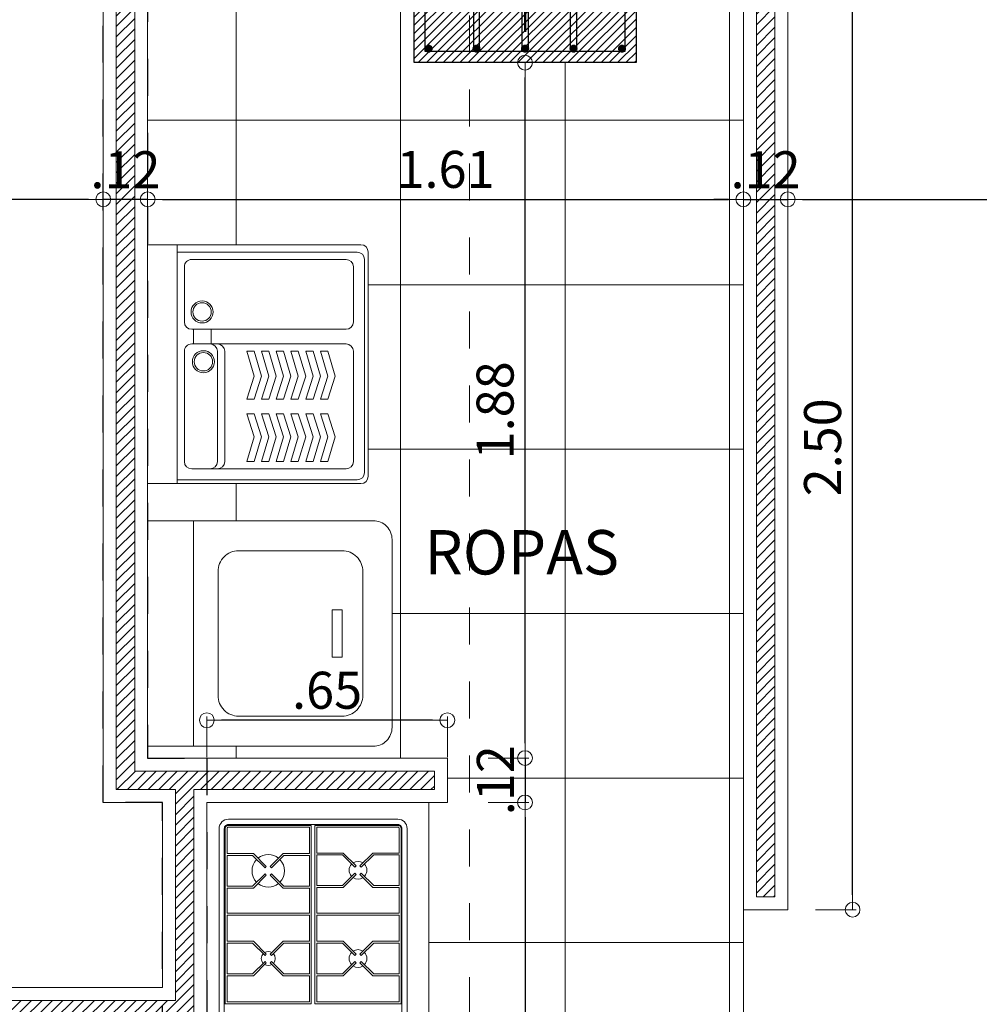
# Model space of a CAD drawing. Units: millimetres. Extents: x 2290 to 2725, y 1357 to 1951.
# Drawn here: x 2351 to 2353, y 1630 to 1632 of the extents above; entities that cross this region are included whole.
import ezdxf

# ---------------------------------------------------------------- set-up
doc = ezdxf.new("R2010")
doc.units = ezdxf.units.MM
doc.header["$LTSCALE"] = 0.05
for name, pattern in [('CENTER', [2, 1.25, -0.25, 0.25, -0.25]), ('CENTER2', [28.575, 19.05, -3.175, 3.175, -3.175]), ('DINTEL', [0.15, 0.05, -0.05, 0.05])]:
    doc.linetypes.add(name, pattern=pattern)
doc.layers.add('achugris', color=7, linetype='Continuous', lineweight=5, true_color=0x636363)
doc.layers.add('ACHURADO 50', color=8, linetype='Continuous')
for name, color, linetype, lineweight in [('ACHURADO-2', 8, 'Continuous', 9), ('COLUMNAS', 6, 'Continuous', 50), ('COLUMNASS', 6, 'Continuous', 30), ('COTAS', 1, 'Continuous', 20), ('EJES', 1, 'CENTER', 15), ('muebles', 2, 'Continuous', 5), ('MURO EXTERNO', 11, 'Continuous', 13), ('MUROS', 5, 'Continuous', 20), ('TEXTO', 11, 'Continuous', 20)]:
    doc.layers.add(name, color=color, linetype=linetype, lineweight=lineweight)
doc.styles.add('ROMANS', font='ARIALN.TTF', dxfattribs={"height": 0.18})
doc.styles.get("Standard").update_dxf_attribs({"font": 'arial.ttf'})
doc.dimstyles.new('JUAN', dxfattribs={"dimtxt": 0.1, "dimasz": 0.04, "dimexe": 0.01, "dimexo": 0.04, "dimgap": 0.03, "dimtad": 1, "dimzin": 4, "dimdsep": 46, "dimtxsty": 'Standard', "dimblk1": 'ORIGIN', "dimblk2": 'ORIGIN', "dimsah": 1, "dimcen": 0.09, "dimclrd": 11, "dimclre": 11, "dimclrt": 21, "dimadec": 0, "dimazin": 0, "dimtfac": 1, "dimtix": 1, "dimtmove": 0, "dimatfit": 3, "dimldrblk": 'ORIGIN', "dimfxl": 0.1, "dimfxlon": 1, "dimtolj": 1, "dimtzin": 0, "dimlwe": -1, "dimarcsym": 0})
pattern_1 = [(45, (-367.59841, -174.760791), (-0.01414213562, 0.01414213562), [])]

# ---------------------------------------------------------------- blocks, each defined once
blk = doc.blocks.new('Lavader1')
for p, q in [((-0.58, 0.325), (0, 0.325)), ((-0.08, 0.325), (-0.08, -0.325)), ((0, 0.325), (0, -0.325)), ((-0.6, 0.305), (-0.6, -0.305)), ((-0.59, 0.295), (-0.59, -0.285)), ((-0.57, 0.315), (-0.08, 0.315)), ((-0.54, 0.285), (-0.17, 0.285)), ((-0.17, 0.285), (-0.12, 0.285)), ((-0.56, 0.265), (-0.56, -0.035)), ((-0.51, 0.1974), (-0.49, 0.265)), ((-0.49, 0.265), (-0.47, 0.265)), ((-0.49, 0.1974), (-0.47, 0.265)), ((-0.47, 0.1974), (-0.45, 0.265)), ((-0.45, 0.1974), (-0.43, 0.265)), ((-0.45, 0.265), (-0.43, 0.265)), ((-0.43, 0.1974), (-0.41, 0.265)), ((-0.41, 0.1974), (-0.39, 0.265)), ((-0.41, 0.265), (-0.39, 0.265)), ((-0.39, 0.1974), (-0.37, 0.265)), ((-0.37, 0.1974), (-0.35, 0.265)), ((-0.37, 0.265), (-0.35, 0.265)), ((-0.35, 0.1974), (-0.33, 0.265)), ((-0.33, 0.1974), (-0.31, 0.265)), ((-0.33, 0.265), (-0.31, 0.265)), ((-0.31, 0.1974), (-0.29, 0.265)), ((-0.29, 0.1974), (-0.27, 0.265)), ((-0.29, 0.265), (-0.27, 0.265)), ((-0.21, 0.265), (-0.21, -0.035)), ((-0.19, 0.265), (-0.19, -0.035)), ((-0.1, 0.265), (-0.1, -0.035)), ((-0.51, 0.1974), (-0.49, 0.135)), ((-0.49, 0.1974), (-0.47, 0.135)), ((-0.47, 0.1974), (-0.45, 0.135)), ((-0.45, 0.1974), (-0.43, 0.135)), ((-0.43, 0.1974), (-0.41, 0.135)), ((-0.41, 0.1974), (-0.39, 0.135)), ((-0.39, 0.1974), (-0.37, 0.135)), ((-0.37, 0.1974), (-0.35, 0.135)), ((-0.35, 0.1974), (-0.33, 0.135)), ((-0.33, 0.1974), (-0.31, 0.135)), ((-0.31, 0.1974), (-0.29, 0.135)), ((-0.29, 0.1974), (-0.27, 0.135)), ((-0.49, 0.135), (-0.47, 0.135)), ((-0.45, 0.135), (-0.43, 0.135)), ((-0.41, 0.135), (-0.39, 0.135)), ((-0.37, 0.135), (-0.35, 0.135)), ((-0.33, 0.135), (-0.31, 0.135)), ((-0.29, 0.135), (-0.27, 0.135)), ((-0.51, 0.0326), (-0.49, 0.095)), ((-0.49, 0.0326), (-0.47, 0.095)), ((-0.49, 0.095), (-0.47, 0.095)), ((-0.47, 0.0326), (-0.45, 0.095)), ((-0.45, 0.095), (-0.43, 0.095)), ((-0.45, 0.0326), (-0.43, 0.095)), ((-0.43, 0.0326), (-0.41, 0.095)), ((-0.41, 0.095), (-0.39, 0.095)), ((-0.41, 0.0326), (-0.39, 0.095)), ((-0.39, 0.0326), (-0.37, 0.095)), ((-0.37, 0.095), (-0.35, 0.095)), ((-0.37, 0.0326), (-0.35, 0.095)), ((-0.35, 0.0326), (-0.33, 0.095)), ((-0.33, 0.095), (-0.31, 0.095)), ((-0.33, 0.0326), (-0.31, 0.095)), ((-0.31, 0.0326), (-0.29, 0.095)), ((-0.29, 0.095), (-0.27, 0.095)), ((-0.29, 0.0326), (-0.27, 0.095)), ((-0.51, 0.0326), (-0.49, -0.035)), ((-0.49, 0.0326), (-0.47, -0.035)), ((-0.47, 0.0326), (-0.45, -0.035)), ((-0.45, 0.0326), (-0.43, -0.035)), ((-0.43, 0.0326), (-0.41, -0.035)), ((-0.41, 0.0326), (-0.39, -0.035)), ((-0.39, 0.0326), (-0.37, -0.035)), ((-0.37, 0.0326), (-0.35, -0.035)), ((-0.35, 0.0326), (-0.33, -0.035)), ((-0.33, 0.0326), (-0.31, -0.035)), ((-0.31, 0.0326), (-0.29, -0.035)), ((-0.29, 0.0326), (-0.27, -0.035)), ((-0.49, -0.035), (-0.47, -0.035)), ((-0.45, -0.035), (-0.43, -0.035)), ((-0.41, -0.035), (-0.39, -0.035)), ((-0.37, -0.035), (-0.35, -0.035)), ((-0.33, -0.035), (-0.31, -0.035)), ((-0.29, -0.035), (-0.27, -0.035)), ((-0.54, -0.055), (-0.17, -0.055)), ((-0.1725, -0.055), (-0.1725, -0.095)), ((-0.17, -0.055), (-0.12, -0.055)), ((-0.1251, -0.055), (-0.1251, -0.095)), ((-0.54, -0.095), (-0.12, -0.095)), ((-0.56, -0.115), (-0.56, -0.265)), ((-0.1, -0.115), (-0.1, -0.265)), ((-0.54, -0.285), (-0.12, -0.285)), ((-0.57, -0.305), (-0.08, -0.305)), ((-0.58, -0.325), (0, -0.325))]:
    blk.add_line(p, q)
for centre, radius in [((-0.1519, -0.0066), 0.03), ((-0.1519, -0.0066), 0.025), ((-0.1483, -0.1422), 0.03), ((-0.1483, -0.1422), 0.025)]:
    blk.add_circle(centre, radius)
for centre, start, end in [((-0.58, 0.305), 90, 180), ((-0.57, 0.295), 90, 180), ((-0.54, 0.265), 90, 180), ((-0.19, 0.265), 90, 180), ((-0.17, 0.265), 90, 180), ((-0.12, 0.265), 0, 90), ((-0.54, -0.035), 180, 270), ((-0.19, -0.035), 180, 270), ((-0.17, -0.035), 180, 270), ((-0.12, -0.035), 270, 0), ((-0.54, -0.115), 90, 180), ((-0.12, -0.115), 0, 90), ((-0.54, -0.265), 180, 270), ((-0.12, -0.265), 270, 0), ((-0.57, -0.285), 180, 270), ((-0.58, -0.305), 180, 270)]:
    blk.add_arc(centre, 0.02, start, end)
blk = doc.blocks.new('Lavadora')
blk.add_line((0.3, 0.1222), (-0.3, 0.1222))
for points in [[(0.25, 0.65), (-0.25, 0.65, 0.414214), (-0.3, 0.6), (-0.3, 0), (0.3, 0), (0.3, 0.6, 0.414214)], [(-0.22, 0.2422), (-0.22, 0.5172, -0.414214), (-0.165, 0.5722), (0.165, 0.5722, -0.414214), (0.22, 0.5172), (0.22, 0.2422, -0.414214), (0.165, 0.1872), (-0.165, 0.1872, -0.414214)]]:
    blk.add_lwpolyline(points, format="xyb", close=True)
blk.add_lwpolyline([(-0.0631, 0.4906), (-0.0631, 0.5172), (0.0631, 0.5172), (0.0631, 0.4906)], close=True)
blk = doc.blocks.new('come6')
for p, q in [((-0.5303, 0.7394), (-0.5474, 0.7344)), ((-0.1443, 0.7394), (-0.1273, 0.7344)), ((0.1443, 0.7394), (0.1273, 0.7344)), ((0.5303, 0.7394), (0.5474, 0.7344)), ((-0.5772, 0.6962), (-0.588, 0.4532)), ((-0.55, 0.6838), (-0.5749, 0.6838)), ((-0.5679, 0.6659), (-0.5679, 0.6947)), ((-0.549, 0.6828), (-0.5388, 0.4532)), ((-0.1257, 0.6828), (-0.1359, 0.4532)), ((-0.1246, 0.6838), (-0.0958, 0.6838)), ((-0.0974, 0.6962), (-0.0866, 0.4532)), ((0.0974, 0.6962), (0.0866, 0.4532)), ((0.1246, 0.6838), (0.0958, 0.6838)), ((0.1257, 0.6828), (0.1359, 0.4532)), ((0.549, 0.6828), (0.5388, 0.4532)), ((0.55, 0.6838), (0.5749, 0.6838)), ((0.5679, 0.6659), (0.5679, 0.6947)), ((0.5772, 0.6962), (0.588, 0.4532)), ((-0.9592, 0.2399), (-0.7162, 0.2507)), ((0.9592, 0.2399), (0.7162, 0.2507)), ((-0.9467, 0.2127), (-0.9467, 0.2376)), ((0.9467, 0.2127), (0.9467, 0.2376)), ((-1.0023, 0.193), (-0.9973, 0.21)), ((-0.9457, 0.2116), (-0.7162, 0.2015)), ((0.9457, 0.2116), (0.7162, 0.2015)), ((1.0023, 0.193), (0.9973, 0.21)), ((-1.0023, -0.193), (-0.9973, -0.21)), ((-0.9457, -0.2116), (-0.7162, -0.2015)), ((-0.9457, -0.2116), (-0.9457, -0.2405)), ((0.9457, -0.2116), (0.7162, -0.2015)), ((0.9467, -0.2127), (0.9467, -0.2415)), ((1.0023, -0.193), (0.9973, -0.21)), ((-0.9592, -0.2399), (-0.7162, -0.2507)), ((0.9592, -0.2399), (0.7162, -0.2507)), ((-0.5772, -0.6962), (-0.588, -0.4532)), ((-0.549, -0.6828), (-0.5388, -0.4532)), ((-0.1257, -0.6828), (-0.1359, -0.4532)), ((-0.0974, -0.6962), (-0.0866, -0.4532)), ((0.0974, -0.6962), (0.0866, -0.4532)), ((0.1257, -0.6828), (0.1359, -0.4532)), ((0.549, -0.6828), (0.5388, -0.4532)), ((0.5772, -0.6962), (0.588, -0.4532)), ((0.5679, -0.6659), (0.5679, -0.6947)), ((-0.55, -0.6838), (-0.5749, -0.6838)), ((-0.1246, -0.6838), (-0.0958, -0.6838)), ((0.1246, -0.6838), (0.0958, -0.6838)), ((0.55, -0.6838), (0.5749, -0.6838)), ((-0.5303, -0.7394), (-0.5474, -0.7344)), ((-0.1443, -0.7394), (-0.1273, -0.7344)), ((0.1443, -0.7394), (0.1273, -0.7344)), ((0.5303, -0.7394), (0.5474, -0.7344))]:
    blk.add_line(p, q)
blk.add_lwpolyline([(-0.7162, 0.4532), (0.7162, 0.4532), (0.7162, -0.4532), (-0.7162, -0.4532)], close=True)
for centre, radius, start, end in [((-0.3373, 0.0446), 0.7211, 74.4748, 105.5252), ((0.3373, 0.0446), 0.7211, 74.4748, 105.5252), ((-0.5356, 0.6944), 0.0417, 106.4199, 177.4596), ((-0.139, 0.6944), 0.0417, 2.5404, 73.5801), ((0.139, 0.6944), 0.0417, 106.4199, 177.4596), ((0.5356, 0.6944), 0.0417, 2.5404, 73.5801), ((-0.55, 0.6827), 0.00104, 2.5404, 90), ((-0.1246, 0.6827), 0.00104, 90, 177.4596), ((0.1246, 0.6827), 0.00104, 2.5404, 90), ((0.55, 0.6827), 0.00104, 90, 177.4596), ((-0.5668, 0.6659), 0.00104, 180, 267.4596), ((0.5668, 0.6659), 0.00104, 272.5404, 360), ((-0.3372, 0.0077), 0.6267, 71.5812, 108.4188), ((0.3372, 0.0077), 0.6267, 71.5812, 108.4188), ((-0.9574, 0.1983), 0.0417, 92.5404, 163.5801), ((0.9574, 0.1983), 0.0417, 16.4199, 87.4596), ((-0.3076, 0), 0.7211, 164.4748, 195.5252), ((-0.9457, 0.2127), 0.00104, 180, 267.4596), ((-0.2707, -0.0001), 0.6267, 161.5812, 198.4188), ((0.2707, -0.0001), 0.6267, 341.5812, 18.4188), ((0.9457, 0.2127), 0.00104, 272.5404, 360), ((0.3076, 0), 0.7211, 344.4748, 15.5252), ((-0.9574, -0.1983), 0.0417, 196.4199, 267.4596), ((0.9457, -0.2127), 0.00104, 0, 87.4596), ((0.9574, -0.1983), 0.0417, 272.5404, 343.5801), ((-0.3372, -0.0077), 0.6267, 251.5812, 288.4188), ((0.3372, -0.0077), 0.6267, 251.5812, 288.4188), ((-0.5668, -0.6659), 0.00104, 92.5404, 180), ((0.5668, -0.6659), 0.00104, 0, 87.4596), ((-0.5356, -0.6944), 0.0417, 182.5404, 253.5801), ((-0.55, -0.6827), 0.00104, 270, 357.4596), ((-0.139, -0.6944), 0.0417, 286.4199, 357.4596), ((-0.1246, -0.6827), 0.00104, 182.5404, 270), ((0.139, -0.6944), 0.0417, 182.5404, 253.5801), ((0.1246, -0.6827), 0.00104, 270, 357.4596), ((0.5356, -0.6944), 0.0417, 286.4199, 357.4596), ((0.55, -0.6827), 0.00104, 182.5404, 270), ((-0.3373, -0.0446), 0.7211, 254.4748, 285.5252), ((0.3373, -0.0446), 0.7211, 254.4748, 285.5252)]:
    blk.add_arc(centre, radius, start, end)
blk = doc.blocks.new('_ORIGIN')
at = {"color": 0, "linetype": 'ByBlock', "ltscale": 0.1}
blk.add_line((0, 0), (-1, 0), dxfattribs=at)
blk.add_circle((0, 0), 0.5, dxfattribs=at)
blk = doc.blocks.new('*D317')
at = {"layer": 'COTAS', "color": 11, "transparency": 16777216}
for p, q in [((2351.166, 1631.9777), (2351.166, 1632.0006)), ((2352.776, 1631.9906), (2352.776, 1632.0006))]:
    blk.add_line(p, q, dxfattribs=at)
at = {"layer": 'COTAS', "color": 11, "lineweight": -2, "transparency": 16777216}
blk.add_line((2351.206, 1631.9906), (2352.736, 1631.9906), dxfattribs=at)
at = {"layer": 'Defpoints', "color": 0, "transparency": 16777216}
for p in [(2352.776, 1631.9906), (2352.776, 1631.9906), (2351.166, 1631.9377)]:
    blk.add_point(p, dxfattribs=at)
at = {"layer": 'COTAS', "color": 11, "lineweight": -2, "transparency": 16777216, "xscale": 0.04, "yscale": 0.04, "zscale": 0.04, "rotation": 180}
blk.add_blockref('_ORIGIN', (2351.166, 1631.9906), dxfattribs=at)
at = {"layer": 'COTAS', "color": 11, "lineweight": -2, "transparency": 16777216, "xscale": 0.04, "yscale": 0.04, "zscale": 0.04}
blk.add_blockref('_ORIGIN', (2352.776, 1631.9906), dxfattribs=at)
at = {"layer": 'COTAS', "color": 21, "transparency": 16777216, "insert": (2351.971, 1632.0717), "char_height": 0.1, "attachment_point": 5}
blk.add_mtext('\\A1;1.61', dxfattribs=at)
blk = doc.blocks.new('*D318')
at = {"layer": 'COTAS', "color": 11, "transparency": 16777216}
for p, q in [((2352.776, 1631.9906), (2352.776, 1632.0006)), ((2352.896, 1631.9906), (2352.896, 1632.0006))]:
    blk.add_line(p, q, dxfattribs=at)
at = {"layer": 'COTAS', "color": 11, "lineweight": -2, "transparency": 16777216}
for p, q in [((2352.736, 1631.9906), (2352.696, 1631.9906)), ((2352.776, 1631.9906), (2352.896, 1631.9906)), ((2352.936, 1631.9906), (2352.976, 1631.9906))]:
    blk.add_line(p, q, dxfattribs=at)
at = {"layer": 'Defpoints', "color": 0, "transparency": 16777216}
for p in [(2352.776, 1631.9906), (2352.896, 1631.9906), (2352.896, 1631.9906)]:
    blk.add_point(p, dxfattribs=at)
at = {"layer": 'COTAS', "color": 11, "lineweight": -2, "transparency": 16777216, "xscale": 0.04, "yscale": 0.04, "zscale": 0.04}
blk.add_blockref('_ORIGIN', (2352.776, 1631.9906), dxfattribs=at)
at = {"layer": 'COTAS', "color": 11, "lineweight": -2, "transparency": 16777216, "xscale": 0.04, "yscale": 0.04, "zscale": 0.04, "rotation": 180}
blk.add_blockref('_ORIGIN', (2352.896, 1631.9906), dxfattribs=at)
at = {"layer": 'COTAS', "color": 21, "transparency": 16777216, "insert": (2352.836, 1632.0708), "char_height": 0.1, "attachment_point": 5}
blk.add_mtext('\\A1;.12', dxfattribs=at)
blk = doc.blocks.new('*D319')
at = {"layer": 'COTAS', "color": 11, "transparency": 16777216}
for p, q in [((2352.896, 1631.9906), (2352.896, 1632.0006)), ((2356.256, 1631.9906), (2356.256, 1632.0006))]:
    blk.add_line(p, q, dxfattribs=at)
at = {"layer": 'COTAS', "color": 11, "lineweight": -2, "transparency": 16777216}
blk.add_line((2352.936, 1631.9906), (2356.216, 1631.9906), dxfattribs=at)
at = {"layer": 'Defpoints', "color": 0, "transparency": 16777216}
for p in [(2352.896, 1631.9906), (2356.256, 1631.9906), (2356.256, 1631.9906)]:
    blk.add_point(p, dxfattribs=at)
at = {"layer": 'COTAS', "color": 11, "lineweight": -2, "transparency": 16777216, "xscale": 0.04, "yscale": 0.04, "zscale": 0.04, "rotation": 180}
blk.add_blockref('_ORIGIN', (2352.896, 1631.9906), dxfattribs=at)
at = {"layer": 'COTAS', "color": 11, "lineweight": -2, "transparency": 16777216, "xscale": 0.04, "yscale": 0.04, "zscale": 0.04}
blk.add_blockref('_ORIGIN', (2356.256, 1631.9906), dxfattribs=at)
at = {"layer": 'COTAS', "color": 21, "transparency": 16777216, "insert": (2354.576, 1632.0717), "char_height": 0.1, "attachment_point": 5}
blk.add_mtext('\\A1;3.36', dxfattribs=at)
blk = doc.blocks.new('*D551')
at = {"layer": 'COTAS', "color": 11, "transparency": 16777216}
for p, q in [((2352.086, 1632.3602), (2352.196, 1632.3602)), ((2352.086, 1630.4802), (2352.196, 1630.4802))]:
    blk.add_line(p, q, dxfattribs=at)
at = {"layer": 'COTAS', "color": 11, "lineweight": -2, "transparency": 16777216}
blk.add_line((2352.186, 1630.5202), (2352.186, 1632.3202), dxfattribs=at)
at = {"layer": 'Defpoints', "color": 0, "transparency": 16777216}
for p in [(2351.976, 1632.3602), (2352.186, 1632.3602), (2351.976, 1630.4802)]:
    blk.add_point(p, dxfattribs=at)
at = {"layer": 'COTAS', "color": 11, "lineweight": -2, "transparency": 16777216, "xscale": 0.04, "yscale": 0.04, "zscale": 0.04}
for p, rotation in [((2352.186, 1632.3602), 90), ((2352.186, 1630.4802), 270)]:
    blk.add_blockref('_ORIGIN', p, dxfattribs=dict(at, rotation=rotation))
at = {"layer": 'COTAS', "color": 21, "transparency": 16777216, "insert": (2352.105, 1631.4202), "char_height": 0.1, "attachment_point": 5, "rotation": 90}
blk.add_mtext('\\A1;1.88', dxfattribs=at)
blk = doc.blocks.new('*D557')
at = {"layer": 'COTAS', "color": 11, "lineweight": -2, "transparency": 16777216}
for p, q in [((2352.186, 1630.5202), (2352.186, 1630.5602)), ((2352.186, 1630.4802), (2352.186, 1630.3602)), ((2352.186, 1630.3202), (2352.186, 1630.2802))]:
    blk.add_line(p, q, dxfattribs=at)
at = {"layer": 'COTAS', "color": 11, "transparency": 16777216}
for p, q in [((2352.086, 1630.4802), (2352.196, 1630.4802)), ((2352.086, 1630.3602), (2352.196, 1630.3602))]:
    blk.add_line(p, q, dxfattribs=at)
at = {"layer": 'Defpoints', "color": 0, "transparency": 16777216}
for p in [(2351.976, 1630.4802), (2351.976, 1630.3602), (2352.186, 1630.3602)]:
    blk.add_point(p, dxfattribs=at)
at = {"layer": 'COTAS', "color": 11, "lineweight": -2, "transparency": 16777216, "xscale": 0.04, "yscale": 0.04, "zscale": 0.04}
for p, rotation in [((2352.186, 1630.4802), 270), ((2352.186, 1630.3602), 90)]:
    blk.add_blockref('_ORIGIN', p, dxfattribs=dict(at, rotation=rotation))
at = {"layer": 'COTAS', "color": 21, "transparency": 16777216, "insert": (2352.1058, 1630.4202), "char_height": 0.1, "attachment_point": 5, "rotation": 90}
blk.add_mtext('\\A1;.12', dxfattribs=at)
blk = doc.blocks.new('*D558')
at = {"layer": 'COTAS', "color": 11, "transparency": 16777216}
for p, q in [((2352.086, 1630.3602), (2352.196, 1630.3602)), ((2352.186, 1627.6102), (2352.176, 1627.6102))]:
    blk.add_line(p, q, dxfattribs=at)
at = {"layer": 'COTAS', "color": 11, "lineweight": -2, "transparency": 16777216}
blk.add_line((2352.186, 1630.3202), (2352.186, 1627.6502), dxfattribs=at)
at = {"layer": 'Defpoints', "color": 0, "transparency": 16777216}
for p in [(2351.976, 1630.3602), (2352.186, 1627.6102), (2352.193, 1627.6102)]:
    blk.add_point(p, dxfattribs=at)
at = {"layer": 'COTAS', "color": 11, "lineweight": -2, "transparency": 16777216, "xscale": 0.04, "yscale": 0.04, "zscale": 0.04}
for p, rotation in [((2352.186, 1630.3602), 90), ((2352.186, 1627.6102), 270)]:
    blk.add_blockref('_ORIGIN', p, dxfattribs=dict(at, rotation=rotation))
at = {"layer": 'COTAS', "color": 21, "transparency": 16777216, "insert": (2352.105, 1628.9852), "char_height": 0.1, "attachment_point": 5, "rotation": 90}
blk.add_mtext('\\A1;2.75', dxfattribs=at)
blk = doc.blocks.new('*D823')
at = {"layer": 'COTAS', "color": 11, "transparency": 16777216}
for p, q in [((2352.9711, 1632.5702), (2353.0811, 1632.5702)), ((2352.9711, 1630.0702), (2353.0811, 1630.0702))]:
    blk.add_line(p, q, dxfattribs=at)
at = {"layer": 'COTAS', "color": 11, "lineweight": -2, "transparency": 16777216}
blk.add_line((2353.0711, 1630.1102), (2353.0711, 1632.5302), dxfattribs=at)
at = {"layer": 'Defpoints', "color": 0, "transparency": 16777216}
for p in [(2352.896, 1632.5702), (2353.0711, 1632.5702), (2352.896, 1630.0702)]:
    blk.add_point(p, dxfattribs=at)
at = {"layer": 'COTAS', "color": 11, "lineweight": -2, "transparency": 16777216, "xscale": 0.04, "yscale": 0.04, "zscale": 0.04}
for p, rotation in [((2353.0711, 1632.5702), 90), ((2353.0711, 1630.0702), 270)]:
    blk.add_blockref('_ORIGIN', p, dxfattribs=dict(at, rotation=rotation))
at = {"layer": 'COTAS', "color": 21, "transparency": 16777216, "insert": (2352.99, 1631.3202), "char_height": 0.1, "attachment_point": 5, "rotation": 90}
blk.add_mtext('\\A1;2.50', dxfattribs=at)
blk = doc.blocks.new('*D824')
at = {"layer": 'COTAS', "color": 11, "transparency": 16777216}
for p, q in [((2351.326, 1630.4826), (2351.326, 1630.5926)), ((2351.976, 1630.4826), (2351.976, 1630.5926))]:
    blk.add_line(p, q, dxfattribs=at)
at = {"layer": 'COTAS', "color": 11, "lineweight": -2, "transparency": 16777216}
blk.add_line((2351.936, 1630.5826), (2351.366, 1630.5826), dxfattribs=at)
at = {"layer": 'Defpoints', "color": 0, "transparency": 16777216}
for p in [(2351.326, 1630.5826), (2351.326, 1630.3602), (2351.976, 1630.3602)]:
    blk.add_point(p, dxfattribs=at)
at = {"layer": 'COTAS', "color": 11, "lineweight": -2, "transparency": 16777216, "xscale": 0.04, "yscale": 0.04, "zscale": 0.04, "rotation": 180}
blk.add_blockref('_ORIGIN', (2351.326, 1630.5826), dxfattribs=at)
at = {"layer": 'COTAS', "color": 11, "lineweight": -2, "transparency": 16777216, "xscale": 0.04, "yscale": 0.04, "zscale": 0.04}
blk.add_blockref('_ORIGIN', (2351.976, 1630.5826), dxfattribs=at)
at = {"layer": 'COTAS', "color": 21, "transparency": 16777216, "insert": (2351.651, 1630.6636), "char_height": 0.1, "attachment_point": 5}
blk.add_mtext('\\A1;.65', dxfattribs=at)
blk = doc.blocks.new('A$C39b3a179')
at = {"layer": 'ACHURADO-2'}
h = blk.add_hatch(dxfattribs=at)
h.set_pattern_fill('ANSI31', color=256, scale=0.005, style=0)
h.set_pattern_definition([(45, (50544.911304, 90304.013354), (-0.0112253201513, 0.0112253201513), [])])
h.paths.add_polyline_path([(0.3, -0.15), (-0.3, -0.15), (-0.3, 0.15), (0.3, 0.15)])
at = {"layer": 'COLUMNAS', "lineweight": 25}
h = blk.add_hatch(color=1, dxfattribs=at)
h.dxf.hatch_style = 1
h.paths.add_polyline_path([(-0.2606, 0.12, -0.940471), (-0.2596, 0.1041), (-0.2616, 0.1041, -0.940471)])
h = blk.add_hatch(color=1, dxfattribs=at)
h.dxf.hatch_style = 1
h.paths.add_polyline_path([(-0.131, 0.12, -0.940471), (-0.13, 0.1041), (-0.132, 0.1041, -0.940471)])
h = blk.add_hatch(color=1, dxfattribs=at)
h.dxf.hatch_style = 1
h.paths.add_polyline_path([(0, 0.12, 0.940471), (-0.001, 0.1041), (0.001, 0.1041, 0.940471)])
h = blk.add_hatch(color=1, dxfattribs=at)
h.dxf.hatch_style = 1
h.paths.add_polyline_path([(0.131, 0.12, 0.940471), (0.13, 0.1041), (0.132, 0.1041, 0.940471)])
h = blk.add_hatch(color=1, dxfattribs=at)
h.dxf.hatch_style = 1
h.paths.add_polyline_path([(0.262, 0.12, 0.940471), (0.261, 0.1041), (0.263, 0.1041, 0.940471)])
h = blk.add_hatch(color=1, dxfattribs=at)
h.dxf.hatch_style = 1
h.paths.add_polyline_path([(-0.262, 0.0113, -0.940471), (-0.261, -0.0047), (-0.263, -0.0047, -0.940471)])
h = blk.add_hatch(color=1, dxfattribs=at)
h.dxf.hatch_style = 1
h.paths.add_polyline_path([(0.262, 0.008, 0.940471), (0.261, -0.0079), (0.263, -0.0079, 0.940471)])
h = blk.add_hatch(color=1, dxfattribs=at)
h.dxf.hatch_style = 1
h.paths.add_polyline_path([(-0.2606, -0.1041, -0.940471), (-0.2596, -0.12), (-0.2616, -0.12, -0.940471)])
h = blk.add_hatch(color=1, dxfattribs=at)
h.dxf.hatch_style = 1
h.paths.add_polyline_path([(-0.131, -0.1041, -0.940471), (-0.13, -0.12), (-0.132, -0.12, -0.940471)])
h = blk.add_hatch(color=1, dxfattribs=at)
h.dxf.hatch_style = 1
h.paths.add_polyline_path([(0, -0.1041, 0.940471), (-0.001, -0.12), (0.001, -0.12, 0.940471)])
h = blk.add_hatch(color=1, dxfattribs=at)
h.dxf.hatch_style = 1
h.paths.add_polyline_path([(0.131, -0.1041, 0.940471), (0.13, -0.12), (0.132, -0.12, 0.940471)])
h = blk.add_hatch(color=1, dxfattribs=at)
h.dxf.hatch_style = 1
h.paths.add_polyline_path([(0.262, -0.1041, 0.940471), (0.261, -0.12), (0.263, -0.12, 0.940471)])
at = {"layer": 'COLUMNAS', "color": 4, "lineweight": 25}
for p, q in [((-0.2696, 0.1092), (-0.1965, 0.0409)), ((-0.2571, 0.1192), (-0.184, 0.0509)), ((-0.139, 0.112), (-0.139, -0.112)), ((-0.123, 0.112), (-0.123, 0.012)), ((-0.008, 0.112), (-0.008, 0.012)), ((0.008, 0.112), (0.008, -0.112)), ((0.123, 0.112), (0.123, 0.012)), ((0.139, 0.112), (0.139, -0.112)), ((-0.123, -0.112), (-0.123, -0.012)), ((-0.008, -0.112), (-0.008, -0.012)), ((0.123, -0.112), (0.123, -0.012))]:
    blk.add_line(p, q, dxfattribs=at)
at = {"layer": 'COLUMNAS', "color": 1, "linetype": 'CENTER2', "ltscale": 2}
for p, q in [((0, -0.0667), (0, 0.0667)), ((-0.0667, 0), (0.0667, 0))]:
    blk.add_line(p, q, dxfattribs=at)
at = {"layer": 'COLUMNAS', "color": 4, "lineweight": 25}
blk.add_lwpolyline([(0.27, 0.12), (0.27, -0.12), (-0.2702, -0.12), (-0.27, 0.12)], close=True, dxfattribs=at)
at = {"layer": 'COLUMNAS', "color": 1}
for centre in [(-0.2606, 0.112), (-0.131, 0.112), (0, 0.112), (0.131, 0.112), (0.262, 0.112), (-0.262, 0.0033), (0.262, 0), (-0.2606, -0.1121), (-0.131, -0.1121), (0, -0.1121), (0.131, -0.1121), (0.262, -0.1121)]:
    blk.add_circle(centre, 0.008, dxfattribs=at)
at = {"layer": 'COLUMNASS', "color": 3}
blk.add_lwpolyline([(0.3, -0.15), (-0.3, -0.15), (-0.3, 0.15), (0.3, 0.15)], close=True, dxfattribs=at)
blk = doc.blocks.new('A$C0c18dc7f')
at = {"layer": 'EJES'}
blk.add_line((-11.27, -30.2727), (-11.27, 4.4585), dxfattribs=at)
at = {"layer": 'COLUMNAS', "color": 6}
blk.add_blockref('A$C39b3a179', (-11.12, -0.15), dxfattribs=at)
blk = doc.blocks.new('*D1151')
at = {"layer": 'COTAS', "color": 11, "transparency": 16777216}
for p, q in [((2351.046, 1631.9906), (2351.046, 1632.0006)), ((2351.166, 1631.9777), (2351.166, 1632.0006))]:
    blk.add_line(p, q, dxfattribs=at)
at = {"layer": 'COTAS', "color": 11, "lineweight": -2, "transparency": 16777216}
for p, q in [((2351.006, 1631.9906), (2350.966, 1631.9906)), ((2351.166, 1631.9906), (2351.046, 1631.9906)), ((2351.206, 1631.9906), (2351.246, 1631.9906))]:
    blk.add_line(p, q, dxfattribs=at)
at = {"layer": 'Defpoints', "color": 0, "transparency": 16777216}
for p in [(2351.046, 1631.9906), (2351.046, 1631.9905), (2351.166, 1631.9377)]:
    blk.add_point(p, dxfattribs=at)
at = {"layer": 'COTAS', "color": 11, "lineweight": -2, "transparency": 16777216, "xscale": 0.04, "yscale": 0.04, "zscale": 0.04}
blk.add_blockref('_ORIGIN', (2351.046, 1631.9906), dxfattribs=at)
at = {"layer": 'COTAS', "color": 11, "lineweight": -2, "transparency": 16777216, "xscale": 0.04, "yscale": 0.04, "zscale": 0.04, "rotation": 180}
blk.add_blockref('_ORIGIN', (2351.166, 1631.9906), dxfattribs=at)
at = {"layer": 'COTAS', "color": 21, "transparency": 16777216, "insert": (2351.106, 1632.0708), "char_height": 0.1, "attachment_point": 5}
blk.add_mtext('\\A1;.12', dxfattribs=at)
blk = doc.blocks.new('*D1152')
at = {"layer": 'COTAS', "color": 11, "transparency": 16777216}
for p, q in [((2345.5399, 1631.9906), (2345.5399, 1632.0006)), ((2351.046, 1631.9906), (2351.046, 1632.0006))]:
    blk.add_line(p, q, dxfattribs=at)
at = {"layer": 'COTAS', "color": 11, "lineweight": -2, "transparency": 16777216}
blk.add_line((2351.006, 1631.9906), (2345.5799, 1631.9906), dxfattribs=at)
at = {"layer": 'Defpoints', "color": 0, "transparency": 16777216}
for p in [(2345.5399, 1631.9906), (2345.5399, 1631.9903), (2351.046, 1631.9905)]:
    blk.add_point(p, dxfattribs=at)
at = {"layer": 'COTAS', "color": 11, "lineweight": -2, "transparency": 16777216, "xscale": 0.04, "yscale": 0.04, "zscale": 0.04, "rotation": 180}
blk.add_blockref('_ORIGIN', (2345.5399, 1631.9906), dxfattribs=at)
at = {"layer": 'COTAS', "color": 11, "lineweight": -2, "transparency": 16777216, "xscale": 0.04, "yscale": 0.04, "zscale": 0.04}
blk.add_blockref('_ORIGIN', (2351.046, 1631.9906), dxfattribs=at)
at = {"layer": 'COTAS', "color": 21, "transparency": 16777216, "insert": (2348.293, 1632.0717), "char_height": 0.1, "attachment_point": 5}
blk.add_mtext('\\A1;5.51', dxfattribs=at)

msp = doc.modelspace()

# ---------------------------------------------------------------- hatches: boundary and pattern name
at = {"layer": 'achugris'}
h = msp.add_hatch(dxfattribs=at)
h.set_pattern_fill('NET', color=256, scale=0.14)
h.paths.add_polyline_path([(2352.776, 1632.5702), (2352.486, 1632.5702), (2352.486, 1632.3602), (2351.886, 1632.3602), (2351.886, 1632.5702), (2351.2613, 1632.5702), (2351.2613, 1632.5702), (2351.166, 1632.5702), (2351.166, 1631.8679), (2351.7422, 1631.8679, -0.414214), (2351.762, 1631.848), (2351.762, 1631.2421, -0.414214), (2351.7422, 1631.2222), (2351.166, 1631.2222), (2351.166, 1631.122), (2351.7758, 1631.122, -0.414214), (2351.8266, 1631.0712), (2351.8266, 1630.5631, -0.414214), (2351.7758, 1630.5123), (2351.166, 1630.5123), (2351.166, 1630.4802), (2351.976, 1630.4802), (2351.976, 1630.3602), (2351.926, 1630.3602), (2351.926, 1628.4402), (2351.326, 1628.4402), (2351.326, 1627.5102), (2351.6861, 1627.5102), (2351.6861, 1627.6102), (2352.326, 1627.6102), (2352.776, 1628.0602), (2352.776, 1630.0702)])
at = {"layer": 'ACHURADO-2'}
h = msp.add_hatch(dxfattribs=at)
h.set_pattern_fill('_USER', color=256, scale=0.02, angle=45, pattern_type=0)
h.set_pattern_definition(pattern_1)
h.paths.add_polyline_path([(2351.241, 1630.3952), (2351.081, 1630.3952), (2351.081, 1632.6052), (2350.8513, 1632.6052), (2350.8513, 1632.6552), (2351.2263, 1632.6552), (2351.2263, 1632.6052), (2351.131, 1632.6052), (2351.131, 1630.4452), (2351.941, 1630.4452), (2351.941, 1630.3952), (2351.291, 1630.3952), (2351.291, 1627.4752), (2351.6511, 1627.4752), (2351.6511, 1627.4252), (2351.0751, 1627.4252), (2351.0751, 1627.4752), (2351.241, 1627.4752), (2351.241, 1629.7752), (2350.1692, 1629.7752), (2350.1692, 1629.0802), (2349.8492, 1629.0802), (2349.8492, 1629.7752), (2349.0792, 1629.7752), (2349.0792, 1629.8252), (2351.241, 1629.8252)])
h.paths.add_polyline_path([(2350.1192, 1629.7752), (2349.8992, 1629.7752), (2349.8992, 1629.1302), (2350.1192, 1629.1302)], flags=17)
h = msp.add_hatch(dxfattribs=at)
h.set_pattern_fill('_USER', color=256, scale=0.02, angle=45, pattern_type=0)
h.set_pattern_definition(pattern_1)
h.paths.add_polyline_path([(2352.811, 1632.6052), (2352.811, 1630.1052), (2352.861, 1630.1052), (2352.861, 1632.6052), (2353.1713, 1632.6052), (2353.1713, 1632.6552), (2351.8963, 1632.6552), (2351.8963, 1632.6052)])

# ---------------------------------------------------------------- linework, layer by layer
at = {"layer": 'achugris'}
msp.add_line((2352.776, 1628.0602), (2352.776, 1630.0702), dxfattribs=at)
at = {"layer": 'ACHURADO 50', "linetype": 'DINTEL'}
msp.add_lwpolyline([(2346.1899, 1625.3548), (2346.1899, 1627.5102), (2351.206, 1627.5102), (2351.206, 1630.3602), (2351.046, 1630.3602), (2351.046, 1632.5702), (2345.5399, 1632.5702), (2345.5399, 1632.3602), (2344.9399, 1632.3602), (2344.9399, 1632.5702), (2343.4213, 1632.5702), (2343.4213, 1632.9952), (2340.9713, 1632.9952), (2340.9713, 1632.5702), (2340.2482, 1632.5702), (2340.2482, 1632.3602), (2339.7482, 1632.3602), (2339.7482, 1632.5702), (2339.0272, 1632.5702), (2339.0272, 1627.3002), (2340.3032, 1627.3002), (2340.3039, 1625.3548)], close=True, dxfattribs=at)
msp.add_lwpolyline([(2357.886, 1632.5702), (2352.486, 1632.5702), (2352.486, 1632.3602), (2351.886, 1632.3602), (2351.886, 1632.5702), (2351.166, 1632.5702), (2351.166, 1630.4802), (2351.326, 1630.4802), (2351.326, 1627.5102), (2351.6861, 1627.5102), (2351.6861, 1627.6102), (2352.3861, 1627.6102), (2352.3861, 1627.3302), (2353.626, 1627.3302)], dxfattribs=at)
at = {"layer": 'muebles', "lineweight": 20}
for p, q in [((2351.926, 1628.4402), (2351.926, 1630.3602)), ((2351.6083, 1629.8158), (2351.6083, 1630.2983)), ((2351.3733, 1629.8158), (2351.6083, 1629.8158))]:
    msp.add_line(p, q, dxfattribs=at)
for points in [[(2351.8673, 1630.2898), (2351.8673, 1629.7368, -0.414214), (2351.8423, 1629.7118), (2351.3843, 1629.7118, -0.414214), (2351.3593, 1629.7368), (2351.3593, 1630.2898, -0.414214), (2351.3843, 1630.3148), (2351.8423, 1630.3148, -0.414214)], [(2351.8533, 1630.2898), (2351.8533, 1629.7368, -0.414214), (2351.8423, 1629.7258), (2351.3843, 1629.7258, -0.414214), (2351.3733, 1629.7368), (2351.3733, 1630.2898, -0.414214), (2351.3843, 1630.3008), (2351.8423, 1630.3008, -0.414214)], [(2351.3808, 1630.1288), (2351.4518, 1630.1288), (2351.4868, 1630.1638), (2351.4833, 1630.1673), (2351.4497, 1630.1338), (2351.3808, 1630.1338), (2351.3808, 1630.2168), (2351.4497, 1630.2168), (2351.4833, 1630.1832), (2351.4868, 1630.1868), (2351.4518, 1630.2218), (2351.3808, 1630.2218), (2351.3808, 1630.2898, -0.414214), (2351.3843, 1630.2933), (2351.6033, 1630.2933), (2351.6033, 1630.2218), (2351.5323, 1630.2218), (2351.4973, 1630.1868), (2351.5009, 1630.1832), (2351.5344, 1630.2168), (2351.6033, 1630.2168), (2351.6033, 1630.1338), (2351.5344, 1630.1338), (2351.5009, 1630.1673), (2351.4973, 1630.1638), (2351.5323, 1630.1288), (2351.6033, 1630.1288), (2351.6033, 1630.0608), (2351.3808, 1630.0608)], [(2351.6233, 1630.1305), (2351.6943, 1630.1305), (2351.7293, 1630.1655), (2351.7258, 1630.1691), (2351.6922, 1630.1355), (2351.6233, 1630.1355), (2351.6233, 1630.2185), (2351.6922, 1630.2185), (2351.7258, 1630.185), (2351.7293, 1630.1885), (2351.6943, 1630.2235), (2351.6233, 1630.2235), (2351.6233, 1630.2933), (2351.8423, 1630.2933, -0.414214), (2351.8458, 1630.2898), (2351.8458, 1630.2235), (2351.7748, 1630.2235), (2351.7398, 1630.1885), (2351.7434, 1630.185), (2351.7769, 1630.2185), (2351.8458, 1630.2185), (2351.8458, 1630.1355), (2351.7769, 1630.1355), (2351.7434, 1630.1691), (2351.7398, 1630.1655), (2351.7748, 1630.1305), (2351.8458, 1630.1305), (2351.8458, 1630.0608), (2351.6233, 1630.0608)]]:
    msp.add_lwpolyline(points, format="xyb", close=True, dxfattribs=at)
for points in [[(2351.3758, 1629.8158), (2351.3758, 1630.2898, -0.414214), (2351.3843, 1630.2983), (2351.6083, 1630.2983)], [(2351.8533, 1629.8158), (2351.6183, 1629.8158), (2351.6183, 1630.2983), (2351.8423, 1630.2983, -0.414214), (2351.8508, 1630.2898), (2351.8508, 1629.8158)]]:
    msp.add_lwpolyline(points, format="xyb", dxfattribs=at)
for points in [[(2351.3808, 1629.8968), (2351.3808, 1629.9798), (2351.4497, 1629.9798), (2351.4833, 1629.9462), (2351.4868, 1629.9498), (2351.4518, 1629.9848), (2351.3808, 1629.9848), (2351.3808, 1630.0558), (2351.6033, 1630.0558), (2351.6033, 1629.9848), (2351.5323, 1629.9848), (2351.4973, 1629.9498), (2351.5009, 1629.9462), (2351.5344, 1629.9798), (2351.6033, 1629.9798), (2351.6033, 1629.8968), (2351.5344, 1629.8968), (2351.5009, 1629.9303), (2351.4973, 1629.9268), (2351.5323, 1629.8918), (2351.6033, 1629.8918), (2351.6033, 1629.8208), (2351.3808, 1629.8208), (2351.3808, 1629.8918), (2351.4518, 1629.8918), (2351.4868, 1629.9268), (2351.4833, 1629.9303), (2351.4497, 1629.8968)], [(2351.8458, 1629.8968), (2351.8458, 1629.9798), (2351.7769, 1629.9798), (2351.7434, 1629.9462), (2351.7398, 1629.9498), (2351.7748, 1629.9848), (2351.8458, 1629.9848), (2351.8458, 1630.0558), (2351.6233, 1630.0558), (2351.6233, 1629.9848), (2351.6943, 1629.9848), (2351.7293, 1629.9498), (2351.7258, 1629.9462), (2351.6922, 1629.9798), (2351.6233, 1629.9798), (2351.6233, 1629.8968), (2351.6922, 1629.8968), (2351.7258, 1629.9303), (2351.7293, 1629.9268), (2351.6943, 1629.8918), (2351.6233, 1629.8918), (2351.6233, 1629.8208), (2351.8458, 1629.8208), (2351.8458, 1629.8918), (2351.7748, 1629.8918), (2351.7398, 1629.9268), (2351.7434, 1629.9303), (2351.7769, 1629.8968)]]:
    msp.add_lwpolyline(points, close=True, dxfattribs=at)
for centre, radius, start, end in [((2351.4921, 1630.1753), 0.044, 50.7646, 129.2354), ((2351.4921, 1630.1753), 0.044, 135.756, 224.244), ((2351.4921, 1630.1753), 0.044, 315.756, 44.244), ((2351.7346, 1630.177), 0.024, 136.3862, 223.6138), ((2351.7346, 1630.177), 0.024, 55.6111, 124.3889), ((2351.7346, 1630.177), 0.024, 316.3862, 43.6138), ((2351.4921, 1630.1753), 0.044, 230.7646, 309.2354), ((2351.7346, 1630.177), 0.024, 235.6111, 304.3889), ((2351.4921, 1629.9383), 0.019, 136.7511, 223.6138), ((2351.4921, 1629.9383), 0.019, 58.4502, 121.5498), ((2351.4921, 1629.9383), 0.019, 316.7511, 43.2489), ((2351.7346, 1629.9383), 0.024, 136.3862, 223.6138), ((2351.7346, 1629.9383), 0.024, 55.6111, 124.3889), ((2351.7346, 1629.9383), 0.024, 316.3862, 43.6138), ((2351.4921, 1629.9383), 0.019, 238.4502, 301.5498), ((2351.7346, 1629.9383), 0.024, 235.6111, 304.3889)]:
    msp.add_arc(centre, radius, start, end, dxfattribs=at)
at = {"layer": 'MURO EXTERNO'}
msp.add_lwpolyline([(2352.811, 1632.6052), (2352.811, 1630.1052), (2352.861, 1630.1052), (2352.861, 1632.6052), (2353.1713, 1632.6052), (2353.1713, 1632.6552), (2351.8963, 1632.6552), (2351.8963, 1632.6052)], close=True, dxfattribs=at)
msp.add_lwpolyline([(2351.131, 1632.6052), (2351.131, 1630.4452), (2351.941, 1630.4452), (2351.941, 1630.3952), (2351.291, 1630.3952), (2351.291, 1627.4752), (2351.6511, 1627.4752), (2351.6511, 1627.4252), (2351.0751, 1627.4252), (2351.0751, 1627.4752), (2351.241, 1627.4752), (2351.241, 1629.7752), (2350.1692, 1629.7752), (2350.1692, 1629.0802), (2349.8492, 1629.0802), (2349.8492, 1629.7752), (2349.0792, 1629.7752), (2349.0792, 1629.8252), (2351.241, 1629.8252), (2351.241, 1630.3952), (2351.081, 1630.3952), (2351.081, 1632.6052)], dxfattribs=at)
at = {"layer": 'MUROS'}
msp.add_lwpolyline([(2352.776, 1632.5702), (2352.776, 1630.0702), (2352.896, 1630.0702), (2352.896, 1632.5702), (2353.2063, 1632.5702), (2353.2063, 1632.6902), (2351.8613, 1632.6902), (2351.8613, 1632.5702)], close=True, dxfattribs=at)
for points in [[(2351.166, 1632.5702), (2351.166, 1630.4802), (2351.976, 1630.4802), (2351.976, 1630.3602), (2351.326, 1630.3602), (2351.326, 1627.5102), (2351.6861, 1627.5102), (2351.6861, 1627.3902), (2351.0401, 1627.3902), (2351.0401, 1627.5102), (2351.206, 1627.5102), (2351.206, 1629.7402), (2350.2042, 1629.7402), (2350.2042, 1629.0452), (2349.8142, 1629.0452), (2349.8142, 1629.7402), (2349.0442, 1629.7402), (2349.0442, 1629.8602), (2351.206, 1629.8602), (2351.206, 1630.3602)], [(2351.206, 1629.8602), (2351.206, 1630.3602), (2351.046, 1630.3602), (2351.046, 1632.5702)]]:
    msp.add_lwpolyline(points, dxfattribs=at)

# ---------------------------------------------------------------- block references
at = {"color": 6}
msp.add_blockref('A$C0c18dc7f', (2363.306, 1632.6602), dxfattribs=at)
at = {"layer": 'muebles', "lineweight": 20}
for name, p, xscale, yscale, zscale, rotation in [('Lavader1', (2351.166, 1631.5451), 0.9933368708551339, 0.9933368708551339, 0.9933368708551339, 180), ('Lavadora', (2351.166, 1630.8171), 1.016253125410819, 1.016253125410819, 1.016253125410819, 270)]:
    msp.add_blockref(name, p, dxfattribs=dict(at, xscale=xscale, yscale=yscale, zscale=zscale, rotation=rotation))
at = {"layer": 'muebles', "lineweight": 20, "xscale": 1.108418193322123, "yscale": 1.108418193322123, "zscale": 1.108418193322123}
msp.add_blockref('come6', (2354.4922, 1629.174), dxfattribs=at)

# ---------------------------------------------------------------- texts
at = {"layer": 'TEXTO', "insert": (2352.4401, 1631.0965), "char_height": 0.12, "attachment_point": 3, "style": 'ROMANS'}
msp.add_mtext_dynamic_manual_height_columns('ROPAS', width=0.12, gutter_width=12.5, heights=[0], dxfattribs=at)

# ---------------------------------------------------------------- dimensions: what is measured, and where the dimension line sits
at = {"layer": 'COTAS'}
for base, p1, p2, picture, middle in [((2353.0711, 1632.5702), (2352.896, 1630.0702), (2352.896, 1632.5702), '*D823', (2352.99, 1631.3202)), ((2352.186, 1632.3602), (2351.976, 1630.4802), (2351.976, 1632.3602), '*D551', (2352.105, 1631.4202))]:
    dim = msp.add_linear_dim(base=base, p1=p1, p2=p2, angle=90, dimstyle='JUAN', dxfattribs=at)
    dim.commit()
    dim.dimension.update_dxf_attribs({"geometry": picture, "text_midpoint": middle})
for base, p1, p2, picture, middle in [((2345.5399, 1631.9906), (2351.046, 1631.9905), (2345.5399, 1631.9903), '*D1152', (2348.293, 1632.0717)), ((2351.046, 1631.9906), (2351.166, 1631.9377), (2351.046, 1631.9905), '*D1151', (2351.106, 1632.0708)), ((2352.776, 1631.9906), (2351.166, 1631.9377), (2352.776, 1631.9906), '*D317', (2351.971, 1632.0717)), ((2352.896, 1631.9906), (2352.776, 1631.9906), (2352.896, 1631.9906), '*D318', (2352.836, 1632.0708)), ((2356.256, 1631.9906), (2352.896, 1631.9906), (2356.256, 1631.9906), '*D319', (2354.576, 1632.0717))]:
    dim = msp.add_linear_dim(base=base, p1=p1, p2=p2, dimstyle='JUAN', override={"dimtmove": 1}, dxfattribs=at)
    dim.commit()
    dim.dimension.update_dxf_attribs({"geometry": picture, "text_midpoint": middle})
dim = msp.add_linear_dim(base=(2351.326, 1630.5826), p1=(2351.976, 1630.3602), p2=(2351.326, 1630.3602), dimstyle='JUAN', dxfattribs=at)
dim.commit()
dim.dimension.update_dxf_attribs({"geometry": '*D824', "text_midpoint": (2351.651, 1630.6636)})
for base, p1, p2, picture, middle in [((2352.186, 1630.3602), (2351.976, 1630.4802), (2351.976, 1630.3602), '*D557', (2352.1058, 1630.4202)), ((2352.186, 1627.6102), (2351.976, 1630.3602), (2352.193, 1627.6102), '*D558', (2352.105, 1628.9852))]:
    dim = msp.add_linear_dim(base=base, p1=p1, p2=p2, angle=90, dimstyle='JUAN', override={"dimtmove": 1}, dxfattribs=at)
    dim.commit()
    dim.dimension.update_dxf_attribs({"geometry": picture, "text_midpoint": middle})

doc.saveas('drawing.dxf')
